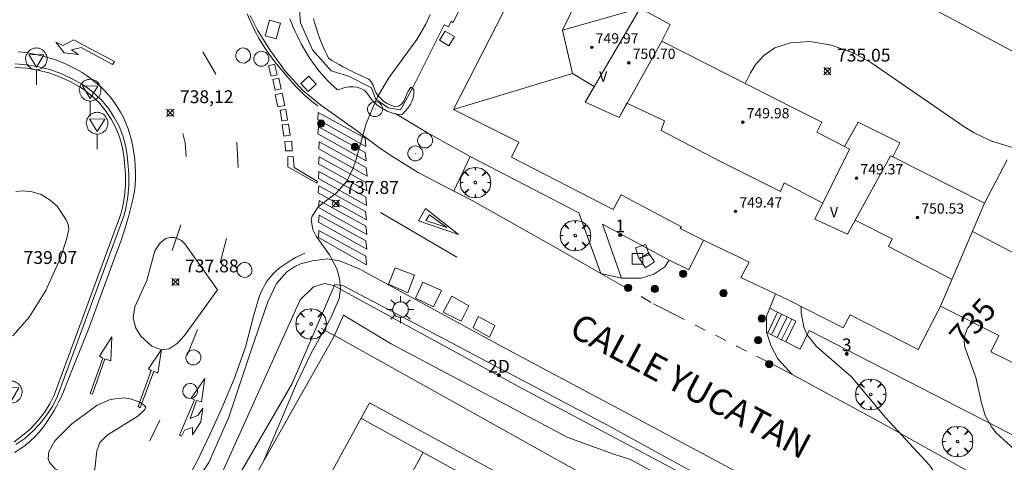
# Model space of a CAD drawing. Units: millimetres. Extents: x 426000 to 427003, y 4481499 to 4482001.
# Drawn here: x 426430 to 426506, y 4481921 to 4481956 of the extents above; entities that cross this region are included whole.
import ezdxf

# ---------------------------------------------------------------- set-up
doc = ezdxf.new("R2010")
doc.units = ezdxf.units.MM
doc.header["$MEASUREMENT"] = 0
doc.linetypes.add('VADO', pattern=[9.01, 2.71, -0.9, 0.9, -0.9, 0.9, -0.9, 0.9, -0.9])
doc.layers.get('0').update_dxf_attribs({"lineweight": 9})
for name, color, linetype, lineweight in [('1', 7, 'Continuous', 9), ('f012003p_num_plantas', 252, 'Continuous', 9), ('f022001p_portal', 7, 'Continuous', 9), ('f022001p_portal_texto', 7, 'Continuous', 9), ('f030042l_viaurbana_texto', 7, 'Continuous', 9), ('f031026l_pinturavial', 253, 'Continuous', 9), ('f050002l_curvanivel_cgn', 23, 'Continuous', 9), ('f050002l_curvanivel_mae', 213, 'Continuous', 9), ('f050008p_puntocotaterreno', 7, 'Continuous', 9), ('f050009p_puntocotaconstruccionelevada', 211, 'Continuous', 9), ('f061013p_arbol', 91, 'Continuous', 9), ('f070045l_muro_tap', 11, 'MURO2', 9), ('f070047l_seto', 91, 'Continuous', 9), ('f070048l_alambrada', 7, 'ALAMBRADA_3', 9), ('f070056l_edificacion_med', 221, 'Continuous', 9), ('f070056s_edificacion_edi', 240, 'Continuous', 9), ('f070058l_elementoconstruido_bordillo', 30, 'Continuous', 9), ('f070058l_elementoconstruido_par', 11, 'Continuous', 9), ('f070069l_pistadeportiva', 7, 'Continuous', 9), ('f070069s_pistadeportiva', 7, 'Continuous', 9), ('f071028l_acera_escalera', 11, 'Continuous', 9), ('f071028s_acera_escalera', 11, 'Continuous', 9), ('f071045l_vado', 30, 'VADO', 9), ('f081051p_bolardo', 7, 'Continuous', 9), ('f081055p_farola', 7, 'Continuous', 9), ('f081065p_registro_circular', 7, 'Continuous', 9), ('f081065p_registro_cuadrado', 7, 'Continuous', 9), ('f081065s_registro_cuadrado', 7, 'Continuous', 9), ('f081068p_senal', 7, 'Continuous', 9)]:
    doc.layers.add(name, color=color, linetype=linetype, lineweight=lineweight)
doc.layers.add('f081053s_contenedorresiduos', color=7, linetype='Continuous', lineweight=9, true_color=0x636466)
doc.styles.add('ROMANS', font='romans.shx')
doc.styles.get("Standard").update_dxf_attribs({"font": 'arial.ttf'})
doc.styles.add('Style-s7210005_h', font='txt')
doc.linetypes.add('ALAMBRADA_3', pattern='A,6.1e-05,[1,alambrada_3.shx,S=1,R=0,X=0,Y=0],-6.119413', length=6.119474)
doc.linetypes.add('MURO2', pattern='A,3.1e-05,[1,muro2.shx,S=1,R=0,X=0,Y=0],-3.058844', length=3.058875)

# ---------------------------------------------------------------- blocks, each defined once
blk = doc.blocks.new('punto_cota')
at = {"layer": 'f050008p_puntocotaterreno'}
for points in [[(0, 0), (-0.283, 0.283)], [(0, 0), (-0.283, -0.283)], [(0, 0), (0.283, 0.283)], [(0, 0), (0.283, -0.283)]]:
    blk.add_lwpolyline(points, dxfattribs=at)
blk.add_circle((0, 0), 0.25, dxfattribs=at)
blk = doc.blocks.new('punto_cota_construccion_elevada')
at = {"layer": 'f050009p_puntocotaconstruccionelevada'}
h = blk.add_hatch(color=256, dxfattribs=at)
h.dxf.hatch_style = 1
edge = h.paths.add_edge_path()
edge.add_arc((0, 0), 0.1, 0, 360)
blk.add_circle((0, 0), 0.1, dxfattribs=at)
blk = doc.blocks.new('arbol')
at = {"color": 0, "linetype": 'Continuous', "lineweight": 0, "flags": 128}
for points in [[(0.96, 0.012), (1.2, 0.036), (1.128, 0.468), (0.888, 0.804), (0.528, 0.528), (0.816, 0.876), (0.48, 1.104), (0.048, 1.176), (0.012, 0.96), (-0.048, 1.176), (-0.48, 1.104), (-0.816, 0.876), (-0.504, 0.528), (-0.864, 0.804), (-1.104, 0.468), (-1.188, 0.036), (-0.936, 0.012)], [(-0.936, 0.012), (-1.188, -0.048), (-1.104, -0.48), (-0.864, -0.804), (-0.504, -0.504), (-0.816, -0.876), (-0.48, -1.116)], [(-0.48, -1.116), (-0.048, -1.188), (0.012, -0.936), (0.048, -1.188), (0.48, -1.116), (0.816, -0.876), (0.528, -0.504), (0.888, -0.804), (1.128, -0.48), (1.2, -0.048), (0.96, 0.012)]]:
    blk.add_lwpolyline(points, dxfattribs=at)
at = {"color": 0, "linetype": 'Continuous', "lineweight": 0, "extrusion": (0, 0, -1)}
for start, end in [(180.0229, 7.59464), (7.22334, 180.0229)]:
    blk.add_arc((0, 0), 0.104, start, end, dxfattribs=at)
blk = doc.blocks.new('bolardo')
at = {"layer": 'f081051p_bolardo', "true_color": 0xcd6928}
h = blk.add_hatch(color=32, dxfattribs=at)
h.dxf.hatch_style = 1
edge = h.paths.add_edge_path()
edge.add_arc((0, 0), 0.282, 0, 360)
edge = h.paths.add_edge_path(flags=16)
edge.add_arc((0, 0), 0.149, 0, 360)
at = {"layer": 'f081051p_bolardo'}
h = blk.add_hatch(color=256, dxfattribs=at)
h.dxf.hatch_style = 1
edge = h.paths.add_edge_path()
edge.add_arc((0, 0), 0.149, 0, 360)
for radius in [0.282, 0.149]:
    blk.add_circle((0, 0), radius, dxfattribs=at)
blk = doc.blocks.new('farola')
at = {"layer": '1'}
for points in [[(0, 1.05, 0), (0, 0.6, 0)], [(-1.05, 0, 0), (-0.59, 0, 0)], [(-0.75, 0.75, 0), (-0.42, 0.42, 0)], [(0.01, 0.61, 0), (0.09, 0.6, 0), (0.16, 0.58, 0), (0.24, 0.57, 0), (0.3, 0.52, 0), (0.37, 0.49, 0), (0.43, 0.43, 0), (0.48, 0.39, 0), (0.52, 0.31, 0), (0.57, 0.25, 0), (0.6, 0.18, 0), (0.61, 0.1, 0), (0.61, 0.03, 0), (0.61, -0.03, 0), (0.61, -0.11, 0), (0.6, -0.18, 0), (0.57, -0.26, 0), (0.52, -0.32, 0), (0.48, -0.39, 0), (0.43, -0.44, 0), (0.37, -0.5, 0), (0.3, -0.53, 0), (0.24, -0.57, 0), (0.16, -0.59, 0), (0.09, -0.6, 0), (0, -0.62, 0), (-0.06, -0.6, 0), (-0.14, -0.59, 0), (-0.21, -0.57, 0), (-0.27, -0.53, 0), (-0.35, -0.5, 0), (-0.41, -0.44, 0), (-0.45, -0.39, 0), (-0.5, -0.32, 0), (-0.54, -0.26, 0), (-0.57, -0.18, 0), (-0.59, -0.11, 0), (-0.59, -0.03, 0), (-0.59, 0.03, 0), (-0.59, 0.1, 0), (-0.57, 0.18, 0), (-0.54, 0.25, 0), (-0.5, 0.31, 0), (-0.45, 0.39, 0), (-0.41, 0.43, 0), (-0.35, 0.49, 0), (-0.27, 0.52, 0), (-0.21, 0.57, 0), (-0.14, 0.58, 0), (-0.06, 0.6, 0), (0.01, 0.61, 0)], [(0.75, 0.75, 0), (0.43, 0.43, 0)], [(1.05, 0, 0), (0.61, 0, 0)], [(-0.75, -0.74, 0), (-0.42, -0.41, 0)], [(0, -1.05, 0), (0, -0.62, 0)], [(0.75, -0.75, 0), (0.43, -0.44, 0)]]:
    blk.add_polyline3d(points, dxfattribs=at)
blk = doc.blocks.new('B129')
at = {"layer": 'f081065p_registro_circular'}
for points in [[(0, 0.591, 0), (0.102, 0.575, 0), (0.22, 0.543, 0), (0.331, 0.48, 0), (0.496, 0.307, 0), (0.575, 0.094, 0), (0.567, -0.134, 0), (0.528, -0.236, 0), (0.472, -0.346, 0), (0.291, -0.496, 0), (0.189, -0.559, 0), (0.071, -0.583, 0), (-0.142, -0.567, 0), (-0.26, -0.52, 0), (-0.354, -0.465, 0), (-0.512, -0.283, 0), (-0.559, -0.181, 0), (-0.583, -0.063, 0), (-0.583, 0.047, 0), (-0.559, 0.165, 0), (-0.52, 0.268, 0), (-0.449, 0.362, 0), (-0.276, 0.52, 0), (-0.157, 0.567, 0), (0, 0.591, 0)], [(0, 0.008, 0), (0, 0, 0), (0, 0.008, 0)]]:
    blk.add_polyline3d(points, dxfattribs=at)
blk = doc.blocks.new('registro_cuadrado')
at = {"layer": 'f081065p_registro_cuadrado'}
blk.add_lwpolyline([(-0.42, 0.416), (-0.42, -0.424), (0.42, -0.424), (0.42, 0.416)], close=True, dxfattribs=at)
blk.add_polyline3d([(0, 0.003, 0), (0, -0.004, 0), (0, 0.003, 0)], dxfattribs=at)
blk = doc.blocks.new('señal')
at = {"layer": 'f081068p_senal'}
for points in [[(0, 2.869, 0), (0.102, 2.852, 0), (0.205, 2.852, 0), (0.307, 2.8, 0), (0.376, 2.766, 0), (0.478, 2.715, 0), (0.563, 2.647, 0), (0.632, 2.561, 0), (0.683, 2.493, 0), (0.734, 2.391, 0), (0.785, 2.305, 0), (0.82, 2.203, 0), (0.837, 2.1, 0), (0.837, 1.981, 0), (0.82, 1.878, 0), (0.785, 1.776, 0), (0.768, 1.69, 0), (0.717, 1.588, 0), (0.666, 1.486, 0), (0.581, 1.417, 0), (0.512, 1.366, 0), (0.427, 1.281, 0), (0.324, 1.229, 0), (0.256, 1.212, 0), (0.154, 1.178, 0), (0.051, 1.161, 0), (-0.051, 1.161, 0), (-0.154, 1.178, 0), (-0.256, 1.212, 0), (-0.342, 1.229, 0), (-0.444, 1.281, 0), (-0.512, 1.366, 0), (-0.598, 1.417, 0), (-0.666, 1.486, 0), (-0.717, 1.588, 0), (-0.768, 1.69, 0), (-0.803, 1.776, 0), (-0.82, 1.878, 0), (-0.854, 1.981, 0), (-0.854, 2.1, 0), (-0.82, 2.203, 0), (-0.803, 2.305, 0), (-0.751, 2.391, 0), (-0.7, 2.493, 0), (-0.649, 2.561, 0), (-0.563, 2.647, 0), (-0.495, 2.715, 0), (-0.393, 2.766, 0), (-0.307, 2.8, 0), (-0.205, 2.852, 0), (-0.102, 2.852, 0), (0, 2.869, 0)], [(0, 1.366, 0), (-0.598, 2.356, 0), (0.581, 2.339, 0), (0, 1.366, 0)], [(0, 1.161, 0), (0, 0, 0)]]:
    blk.add_polyline3d(points, dxfattribs=at)
blk = doc.blocks.new('portal_catastro')
at = {"layer": 'f022001p_portal'}
h = blk.add_hatch(color=256, dxfattribs=at)
h.dxf.hatch_style = 1
edge = h.paths.add_edge_path()
edge.add_arc((0, 0), 0.125, 0, 360)
blk.add_circle((0, 0), 0.125, dxfattribs=at)

msp = doc.modelspace()

# ---------------------------------------------------------------- linework, layer by layer
at = {"layer": 'f031026l_pinturavial'}
for p, q in [((426443.803, 4481953.071, 738.777), (426444.803, 4481951.353, 738.777)), ((426446.452, 4481946.043, 738.713), (426446.549, 4481944.072, 738.713)), ((426463.562, 4481937.101, 738.017), (426457.611, 4481940.569, 738.172)), ((426442.093, 4481939.626, 738.607), (426441.41, 4481937.608, 738.607)), ((426445.156, 4481936.651, 738.607), (426445.634, 4481938.544, 738.607)), ((426443.389, 4481931.458, 738.607), (426442.582, 4481929.48, 738.607)), ((426440.445, 4481924.411, 738.607), (426439.677, 4481922.804, 738.607))]:
    msp.add_line(p, q, dxfattribs=at)
for points in [[(426447.255, 4481956.037, 738.835), (426447.525, 4481955.396, 738.841), (426447.826, 4481954.767, 738.842), (426448.156, 4481954.15, 738.839), (426448.514, 4481953.549, 738.833), (426448.9, 4481952.966, 738.822), (426449.313, 4481952.401, 738.807), (426449.749, 4481951.857, 738.789), (426450.209, 4481951.336, 738.766), (426450.485, 4481950.99, 738.735), (426450.774, 4481950.654, 738.708), (426451.075, 4481950.327, 738.684), (426451.388, 4481950.011, 738.664), (426451.712, 4481949.707, 738.648), (426452.046, 4481949.414, 738.636), (426452.391, 4481949.133, 738.628), (426452.744, 4481948.866, 738.623)], [(426436.76, 4481952.099, 738.732), (426434.313, 4481953.422, 738.732), (426433.575, 4481953.225, 738.732), (426434.125, 4481952.873, 738.732), (426433.002, 4481953.001, 738.732), (426432.365, 4481953.818, 738.732), (426432.915, 4481953.576, 738.732), (426433.733, 4481954.02, 738.732), (426436.922, 4481952.32, 738.732), (426436.76, 4481952.099, 738.732)], [(426429.392, 4481953.068, 738.625), (426429.775, 4481953.043, 738.628), (426430.155, 4481952.999, 738.63), (426430.531, 4481952.935, 738.631), (426430.902, 4481952.851, 738.632), (426431.36, 4481952.744, 738.634), (426431.815, 4481952.616, 738.635), (426432.264, 4481952.47, 738.635), (426432.708, 4481952.305, 738.636), (426433.144, 4481952.122, 738.636), (426433.571, 4481951.92, 738.636), (426433.989, 4481951.702, 738.635), (426434.397, 4481951.467, 738.635), (426434.703, 4481951.264, 738.635), (426435.002, 4481951.05, 738.635), (426435.293, 4481950.825, 738.636), (426435.576, 4481950.588, 738.637), (426435.85, 4481950.342, 738.638), (426436.114, 4481950.086, 738.64), (426436.368, 4481949.82, 738.641), (426436.612, 4481949.546, 738.643), (426436.892, 4481949.172, 738.652), (426437.153, 4481948.782, 738.66), (426437.393, 4481948.376, 738.667), (426437.61, 4481947.958, 738.672), (426437.804, 4481947.528, 738.676), (426437.974, 4481947.089, 738.679), (426438.119, 4481946.643, 738.68), (426438.24, 4481946.191, 738.68), (426438.343, 4481945.701, 738.688), (426438.426, 4481945.207, 738.695), (426438.489, 4481944.708, 738.7), (426438.53, 4481944.207, 738.703), (426438.55, 4481943.704, 738.705), (426438.549, 4481943.201, 738.705), (426438.527, 4481942.7, 738.704), (426438.484, 4481942.202, 738.701), (426438.345, 4481941.577, 738.698), (426438.193, 4481940.955, 738.695), (426438.029, 4481940.337, 738.692), (426437.851, 4481939.721, 738.688), (426437.662, 4481939.109, 738.683), (426437.46, 4481938.502, 738.678), (426437.245, 4481937.899, 738.672), (426437.019, 4481937.301, 738.666)], [(426449.373, 4481952.107, 738.807), (426449.587, 4481951.294, 738.789), (426449.126, 4481951.173, 738.789), (426448.912, 4481951.986, 738.807), (426449.373, 4481952.107, 738.807)], [(426449.709, 4481951.028, 738.766), (426449.891, 4481950.198, 738.735), (426449.423, 4481950.096, 738.735), (426449.241, 4481950.925, 738.766), (426449.709, 4481951.028, 738.766)], [(426449.974, 4481949.849, 738.708), (426450.173, 4481948.908, 738.664), (426449.633, 4481948.794, 738.684), (426449.434, 4481949.735, 738.708), (426449.974, 4481949.849, 738.708)], [(426450.255, 4481948.587, 738.664), (426450.373, 4481947.758, 738.411), (426449.94, 4481947.696, 738.411), (426449.821, 4481948.526, 738.664), (426450.255, 4481948.587, 738.664)], [(426452.737, 4481947.822, 738.42), (426456.491, 4481945.711, 738.221), (426456.422, 4481946.365, 738.226), (426452.781, 4481948.366, 738.416), (426452.737, 4481947.822, 738.42)], [(426450.471, 4481947.455, 738.411), (426450.59, 4481946.593, 738.411), (426450.091, 4481946.525, 738.411), (426449.973, 4481947.386, 738.411), (426450.471, 4481947.455, 738.411)], [(426452.745, 4481946.704, 738.42), (426456.5, 4481944.593, 738.221), (426456.431, 4481945.247, 738.226), (426452.789, 4481947.247, 738.416), (426452.745, 4481946.704, 738.42)], [(426442.505, 4481944.93, 738.692), (426442.415, 4481945.997, 738.692), (426442.245, 4481946.735, 738.692)], [(426450.759, 4481945.365, 738.411), (426450.721, 4481946.131, 738.411), (426450.178, 4481946.111, 738.411), (426450.232, 4481945.361, 738.411), (426450.759, 4481945.365, 738.411)], [(426452.819, 4481945.523, 738.42), (426456.573, 4481943.411, 738.221), (426456.504, 4481944.066, 738.226), (426452.862, 4481946.066, 738.416), (426452.819, 4481945.523, 738.42)], [(426452.726, 4481942.998, 738.411), (426450.897, 4481944.086, 738.411), (426450.826, 4481944.932, 738.411), (426450.411, 4481944.897, 738.411), (426450.402, 4481944.116, 738.411), (426452.679, 4481942.856, 738.411), (426452.726, 4481942.998, 738.411)], [(426452.795, 4481944.372, 738.42), (426456.55, 4481942.261, 738.221), (426456.481, 4481942.915, 738.226), (426452.839, 4481944.916, 738.416), (426452.795, 4481944.372, 738.42)], [(426452.788, 4481943.222, 738.42), (426456.543, 4481941.111, 738.221), (426456.474, 4481941.765, 738.226), (426452.832, 4481943.766, 738.416), (426452.788, 4481943.222, 738.42)], [(426452.781, 4481942.104, 738.42), (426456.535, 4481939.993, 738.221), (426456.466, 4481940.647, 738.226), (426452.825, 4481942.647, 738.416), (426452.781, 4481942.104, 738.42)], [(426452.806, 4481940.97, 738.42), (426456.56, 4481938.859, 738.221), (426456.491, 4481939.513, 738.226), (426452.85, 4481941.514, 738.416), (426452.806, 4481940.97, 738.42)], [(426460.578, 4481939.914, 738.166), (426461.123, 4481940.898, 738.166), (426463.699, 4481938.859, 738.01), (426460.578, 4481939.914, 738.166)], [(426452.799, 4481939.82, 738.424), (426456.553, 4481937.709, 738.226), (426456.484, 4481938.363, 738.23), (426452.843, 4481940.363, 738.42), (426452.799, 4481939.82, 738.424)], [(426461.156, 4481939.944, 738.146), (426461.428, 4481940.398, 738.146), (426462.791, 4481939.404, 738.025), (426461.156, 4481939.944, 738.146)], [(426452.792, 4481938.622, 738.42), (426456.546, 4481936.511, 738.221), (426456.477, 4481937.165, 738.226), (426452.836, 4481939.165, 738.416), (426452.792, 4481938.622, 738.42)], [(426437.019, 4481937.301, 738.666), (426434.898, 4481931.497, 738.619), (426433.711, 4481928.529, 738.564), (426432.919, 4481926.56, 738.574)], [(426451.738, 4481937.402, 738.518), (426451.4, 4481937.255, 738.515), (426451.069, 4481937.091, 738.513), (426450.744, 4481936.913, 738.514), (426450.427, 4481936.719, 738.518), (426450.12, 4481936.511, 738.523), (426449.823, 4481936.29, 738.531), (426449.537, 4481936.056, 738.541), (426449.263, 4481935.81, 738.552), (426449.085, 4481935.605, 738.557), (426448.916, 4481935.391, 738.561), (426448.759, 4481935.167, 738.564), (426448.614, 4481934.936, 738.566), (426448.481, 4481934.696, 738.567), (426448.361, 4481934.451, 738.567), (426448.254, 4481934.2, 738.567), (426448.161, 4481933.945, 738.566)], [(426448.161, 4481933.945, 738.566), (426447.737, 4481932.507, 738.587), (426447.124, 4481930.095, 738.659), (426446.229, 4481927.641, 738.677), (426445.278, 4481925.334, 738.682), (426444.366, 4481923.337, 738.706), (426443.32, 4481921.164, 738.732), (426442.75, 4481920.124, 738.798), (426441.448, 4481918.164, 738.727), (426440.104, 4481916.284, 738.656), (426438.264, 4481914.267, 738.656), (426436.954, 4481912.903, 738.631), (426435.13, 4481910.902, 738.527), (426433.501, 4481908.964, 738.487), (426431.545, 4481906.657, 738.456), (426430.28, 4481905.04, 738.399), (426428.968, 4481903.19, 738.36)], [(426435.211, 4481926.441, 738.445), (426436.169, 4481929.178, 738.445), (426436.644, 4481929.033, 738.445), (426436.719, 4481930.903, 738.445), (426435.752, 4481929.382, 738.445), (426436.02, 4481929.236, 738.445), (426435.032, 4481926.499, 738.445), (426435.211, 4481926.441, 738.445)], [(426438.927, 4481925.373, 738.522), (426439.973, 4481928.228, 738.522), (426440.3, 4481928.08, 738.522), (426440.583, 4481929.921, 738.522), (426439.556, 4481928.401, 738.522), (426439.765, 4481928.283, 738.522), (426438.76, 4481925.467, 738.522), (426438.927, 4481925.373, 738.522)], [(426441.967, 4481923.246, 738.522), (426443.137, 4481925.994, 738.522), (426442.876, 4481926.115, 738.522), (426443.946, 4481927.656, 738.522), (426443.7, 4481925.834, 738.522), (426443.302, 4481925.94, 738.522), (426442.806, 4481924.54, 738.522), (426443.407, 4481924.763, 738.522), (426443.785, 4481925.355, 738.522), (426443.643, 4481924.286, 738.522), (426442.994, 4481923.282, 738.522), (426442.99, 4481923.829, 738.522), (426442.361, 4481923.633, 738.522), (426442.146, 4481923.179, 738.522), (426441.967, 4481923.246, 738.522)], [(426432.919, 4481926.56, 738.574), (426432.759, 4481926.205, 738.57), (426432.589, 4481925.855, 738.565), (426432.409, 4481925.509, 738.56), (426432.22, 4481925.168, 738.555), (426432.02, 4481924.833, 738.549), (426431.811, 4481924.504, 738.542), (426431.593, 4481924.181, 738.536), (426431.366, 4481923.865, 738.528), (426431.056, 4481923.479, 738.522), (426430.718, 4481923.113, 738.516), (426430.354, 4481922.769, 738.512), (426429.966, 4481922.449, 738.509), (426429.558, 4481922.158, 738.507), (426429.131, 4481921.895, 738.507)]]:
    msp.add_polyline3d(points, dxfattribs=at)
at = {"layer": 'f050002l_curvanivel_cgn'}
for points in [[(426448.548, 4481921.27, 738), (426451.092, 4481927.252, 738), (426452.208, 4481929.582, 738), (426453.787, 4481932.419, 738), (426454.403, 4481933.876, 738), (426454.508, 4481934.662, 738), (426454.44, 4481935.439, 738), (426454.226, 4481936.193, 738), (426453.661, 4481937.273, 738), (426452.626, 4481938.731, 738), (426452.352, 4481939.246, 738), (426452.239, 4481940.006, 738), (426452.298, 4481940.279, 738), (426452.796, 4481941.043, 738), (426454.173, 4481942.067, 738), (426455.004, 4481943.005, 738), (426455.455, 4481943.915, 738), (426455.665, 4481944.543, 738), (426456.504, 4481947.494, 738), (426457.397, 4481949.582, 738), (426458.274, 4481951.067, 738), (426460.456, 4481954.049, 738), (426461.154, 4481955.234, 738), (426461.498, 4481955.995, 738)], [(426486.017, 4481950.61, 736), (426486.411, 4481951.449, 736), (426486.841, 4481952.119, 736), (426487.455, 4481952.792, 736), (426488.32, 4481953.38, 736), (426489.527, 4481953.791, 736), (426491.038, 4481953.881, 736), (426492.732, 4481953.593, 736), (426494.464, 4481952.967, 736), (426495.788, 4481952.256, 736), (426503.102, 4481947.221, 736), (426503.825, 4481946.783, 736), (426505.122, 4481946.155, 736), (426508.58, 4481945.089, 736)], [(426433.354, 4481939.28, 739), (426433.305, 4481939.648, 739), (426433.153, 4481940.009, 739), (426432.447, 4481941.055, 739), (426431.924, 4481941.543, 739), (426431.208, 4481941.968, 739), (426430.506, 4481942.188, 739), (426429.787, 4481942.261, 739), (426429.245, 4481942.218, 739)], [(426429.001, 4481930.974, 739), (426430.266, 4481932.423, 739), (426431.563, 4481934.494, 739), (426432.709, 4481937.039, 739), (426433.176, 4481938.476, 739), (426433.354, 4481939.28, 739)], [(426444.94, 4481934.565, 738), (426442.401, 4481938.145, 738), (426442.132, 4481938.397, 738), (426441.607, 4481938.635, 738), (426441.261, 4481938.638, 738), (426440.922, 4481938.538, 738), (426440.464, 4481938.213, 738), (426440.047, 4481937.594, 738), (426439.427, 4481935.29, 738), (426438.507, 4481933.228, 738), (426438.369, 4481932.379, 738), (426438.564, 4481931.634, 738), (426438.978, 4481930.957, 738), (426439.833, 4481930.163, 738), (426440.566, 4481929.88, 738), (426441.162, 4481929.972, 738), (426441.785, 4481930.377, 738), (426442.36, 4481930.998, 738), (426444.94, 4481934.565, 738)], [(426491.861, 4481911.035, 736), (426492.472, 4481911.895, 736), (426493.332, 4481912.635, 736), (426494.544, 4481913.256, 736), (426496.118, 4481913.718, 736), (426498.725, 4481914.305, 736), (426500.029, 4481914.926, 736), (426501.012, 4481915.758, 736), (426501.55, 4481916.462, 736), (426501.849, 4481917.237, 736), (426501.851, 4481917.986, 736), (426501.727, 4481918.514, 736), (426501.232, 4481919.631, 736), (426500.356, 4481920.914, 736), (426496.919, 4481924.628, 736), (426494.283, 4481927.786, 736), (426491.57, 4481930.145, 736), (426490.843, 4481931.058, 736), (426490.581, 4481931.644, 736), (426490.357, 4481932.774, 736), (426490.358, 4481933.262, 736)], [(426439.362, 4481925.392, 738), (426439.265, 4481925.207, 738), (426438.73, 4481924.731, 738), (426436.359, 4481923.234, 738), (426435.789, 4481922.673, 738), (426435.532, 4481922.025, 738), (426435.395, 4481920.592, 738), (426435.109, 4481920.184, 738), (426434.827, 4481920.032, 738), (426434.23, 4481919.938, 738), (426433.314, 4481920.1, 738), (426432.303, 4481920.618, 738), (426431.86, 4481921.12, 738), (426431.766, 4481921.41, 738), (426431.807, 4481921.97, 738), (426432.275, 4481922.811, 738), (426433.602, 4481924.114, 738), (426435.568, 4481925.59, 738), (426436.582, 4481926.014, 738), (426437.648, 4481926.14, 738), (426438.136, 4481926.081, 738), (426438.837, 4481925.844, 738), (426439.236, 4481925.586, 738), (426439.362, 4481925.392, 738)]]:
    msp.add_polyline3d(points, dxfattribs=at)
at = {"layer": 'f050002l_curvanivel_mae'}
msp.add_polyline3d([(426506.961, 4481922.121, 735), (426505.549, 4481923.419, 735), (426505.175, 4481923.882, 735), (426504.683, 4481924.783, 735), (426504.39, 4481925.767, 735), (426503.969, 4481927.738, 735), (426503.118, 4481930.087, 735), (426503.054, 4481930.562, 735), (426503.096, 4481931.03, 735), (426503.308, 4481931.57, 735), (426503.719, 4481932.037, 735)], dxfattribs=at)
at = {"layer": 'f070045l_muro_tap'}
for points in [[(426460.102, 4481950.241, 740.967), (426459.177, 4481948.56, 740.971), (426458.216, 4481948.724, 740.973), (426457.233, 4481949.433, 740.974), (426456.912, 4481950.269, 740.976), (426455.145, 4481951.189, 740.985), (426453.773, 4481951.604, 741), (426452.324, 4481953.241, 738.893), (426451.404, 4481955.344, 738.893), (426451.198, 4481957.984, 741), (426451.946, 4481962.434, 738.893), (426452.52, 4481965.219, 738.893), (426453.376, 4481967.906, 738.893), (426454.483, 4481970.788, 741), (426458.82, 4481980.829, 741.09)], [(426443.686, 4481916.754, 738.379), (426451.372, 4481933.769, 738.256), (426452.412, 4481934.789, 738.07), (426453.302, 4481935.039, 738.07), (426454.042, 4481934.859, 738.07), (426454.812, 4481934.429, 738.256), (426455.392, 4481934.109, 738.256), (426468.646, 4481926.884, 738.003), (426483.776, 4481918.834, 737.604), (426485.996, 4481917.664, 737.604), (426491.706, 4481914.654, 736.832), (426491.526, 4481914.034, 736.832), (426490.636, 4481910.944, 736.832)]]:
    msp.add_polyline3d(points, dxfattribs=at)
at = {"layer": 'f070047l_seto'}
for points in [[(426454.275, 4481950.125, 738.369), (426454.018, 4481950.344, 738.369), (426453.767, 4481950.576, 738.369), (426453.523, 4481950.818, 738.37), (426453.285, 4481951.07, 738.371), (426453.054, 4481951.333, 738.374), (426452.83, 4481951.604, 738.377), (426452.613, 4481951.884, 738.382), (426452.402, 4481952.171, 738.389), (426452.199, 4481952.466, 738.397), (426452.002, 4481952.767, 738.408), (426451.813, 4481953.073, 738.42), (426451.631, 4481953.385, 738.436), (426451.456, 4481953.702, 738.454), (426451.289, 4481954.022, 738.475), (426451.129, 4481954.346, 738.499), (426450.977, 4481954.672, 738.527), (426450.832, 4481955, 738.558), (426450.695, 4481955.329, 738.594), (426450.565, 4481955.659, 738.633)], [(426452.412, 4481955.665, 738.509), (426452.497, 4481955.362, 738.486), (426452.591, 4481955.047, 738.464), (426452.695, 4481954.721, 738.443), (426452.809, 4481954.386, 738.424), (426452.933, 4481954.045, 738.407), (426453.068, 4481953.698, 738.393), (426453.184, 4481953.419, 738.383), (426453.307, 4481953.138, 738.376), (426453.437, 4481952.858, 738.371), (426453.575, 4481952.578, 738.369), (426453.83, 4481952.416, 738.369), (426454.118, 4481952.252, 738.369), (426454.402, 4481952.095, 738.369), (426454.678, 4481951.945, 738.369), (426454.971, 4481951.789, 738.369), (426455.273, 4481951.632, 738.369), (426455.575, 4481951.478, 738.369), (426455.868, 4481951.333, 738.369), (426456.143, 4481951.201, 738.369), (426456.426, 4481951.074, 738.369), (426456.71, 4481950.961, 738.369), (426456.908, 4481950.746, 738.267), (426457.055, 4481950.483, 738.218), (426457.154, 4481950.185, 738.253), (426457.255, 4481949.903, 738.333), (426457.433, 4481949.652, 738.36), (426457.642, 4481949.434, 738.368), (426457.88, 4481949.224, 738.369), (426458.147, 4481949.07, 738.369), (426458.423, 4481948.939, 738.369), (426458.718, 4481948.824, 738.369), (426459.012, 4481948.84, 738.289), (426459.251, 4481949.003, 738.18), (426459.437, 4481949.246, 738.099), (426459.571, 4481949.519, 738.055), (426459.675, 4481949.817, 738.04), (426459.818, 4481950.086, 738.04), (426459.992, 4481950.338, 738.04), (426460.102, 4481950.241, 738.04), (426460.22, 4481950.136, 738.04), (426460.206, 4481949.83, 738.04), (426460.174, 4481949.506, 738.04), (426460.072, 4481949.222, 738.04), (426459.922, 4481948.947, 738.04), (426459.742, 4481948.686, 738.04), (426459.544, 4481948.451, 738.04), (426459.327, 4481948.239, 738.04), (426459.032, 4481948.204, 738.103), (426458.824, 4481948.241, 738.153), (426458.733, 4481948.258, 738.175), (426458.436, 4481948.35, 738.239), (426458.154, 4481948.465, 738.289), (426457.878, 4481948.604, 738.328), (426457.616, 4481948.758, 738.354), (426457.347, 4481948.941, 738.367), (426457.134, 4481949.144, 738.294), (426456.931, 4481949.376, 738.231), (426456.739, 4481949.627, 738.22), (426456.57, 4481949.884, 738.274), (426456.356, 4481950.092, 738.335), (426456.08, 4481950.233, 738.356), (426455.782, 4481950.317, 738.365), (426455.464, 4481950.356, 738.368), (426455.149, 4481950.355, 738.369), (426454.845, 4481950.293, 738.369), (426454.549, 4481950.21, 738.369), (426454.275, 4481950.125, 738.369)], [(426475.004, 4481898.143, 737.836), (426454.887, 4481909.216, 738.304), (426454.21, 4481909.623, 738.309), (426444.041, 4481915.722, 738.379), (426450.759, 4481927.263, 738.256), (426454.081, 4481934.963, 738.256), (426454.689, 4481934.881, 738.256), (426475.28, 4481924.028, 737.803), (426482.377, 4481920.138, 737.604), (426484.774, 4481918.552, 737.604), (426484.649, 4481917.858, 737.604), (426483.827, 4481917.678, 737.604), (426477.078, 4481921.354, 737.803), (426475.774, 4481921.778, 737.803), (426472.209, 4481923.051, 737.803), (426458.452, 4481930.358, 738.256), (426454.75, 4481932.584, 738.256), (426454.04, 4481930.991, 738.256), (426445.814, 4481916.43, 738.379), (426475.787, 4481899.495, 737.836), (426475.565, 4481899.111, 737.836), (426475.364, 4481898.764, 737.836), (426475.004, 4481898.143, 737.836)]]:
    msp.add_polyline3d(points, dxfattribs=at)
at = {"layer": 'f070048l_alambrada'}
for points in [[(426498.981, 4481957.331, 736.99), (426515.876, 4481990.512, 737.431), (426531.988, 4481982.29, 737.258), (426514.786, 4481948.874, 736.753), (426498.981, 4481957.331, 736.99)], [(426452.996, 4481931.584, 738.256), (426453.676, 4481931.194, 738.256), (426454.04, 4481930.991, 738.248), (426484.109, 4481914.223, 737.691), (426484.256, 4481914.144, 737.703), (426485.176, 4481913.634, 737.703)]]:
    msp.add_polyline3d(points, dxfattribs=at)
at = {"layer": 'f070056l_edificacion_med'}
for p, q in [((426471.785, 4481954.769, 40886.785), (426474.893, 4481961.16, 40886.785)), ((426473.544, 4481949.169, 752.886), (426477.845, 4481956.474, 752.886)), ((426476.194, 4481947.973, 752.886), (426479.508, 4481953.909, 752.886)), ((426476.194, 4481947.973, 752.886), (426473.544, 4481949.169, 752.886)), ((426501.223, 4481933.293, 157617.906), (426504.638, 4481941.302, 157617.906)), ((426493.96, 4481938.887, 751.753), (426491.432, 4481940.045, 751.753))]:
    msp.add_line(p, q, dxfattribs=at)
for points in [[(426472.555, 4481951.4, 1689653.625), (426471.785, 4481954.769, 1689653.625), (426477.845, 4481956.474, 1689653.625)], [(426484.081, 4481944.543, 752.211), (426479.458, 4481946.958, 752.282), (426479.726, 4481947.713, 752.795), (426476.809, 4481949.075, 752.795), (426476.194, 4481947.973, 752.099), (426473.544, 4481949.169, 752.099), (426474.259, 4481950.382, 752.636), (426472.555, 4481951.4, 752.636), (426463.315, 4481948.578, 749.23)], [(426491.432, 4481940.045, 751.753), (426494.136, 4481945.515, 751.753), (426493.742, 4481945.713, 751.753)], [(426493.96, 4481938.887, 751.753), (426497.31, 4481944.996, 751.753), (426497.491, 4481944.898, 751.753)], [(426502.107, 4481935.367, 751.439), (426497.169, 4481937.927, 751.439), (426497.438, 4481938.513, 751.666), (426494.56, 4481939.982, 751.753), (426493.96, 4481938.887, 751.202), (426491.432, 4481940.045, 751.202), (426492.048, 4481941.292, 751.753), (426489.051, 4481942.871, 751.643), (426488.755, 4481942.211, 751.385), (426484.081, 4481944.543, 751.385)], [(426516.295, 4481933.35, 750.745), (426514.189, 4481934.414, 750.514), (426513.65, 4481933.413, 750.123), (426511.116, 4481934.639, 750.123), (426511.611, 4481935.723, 750.573), (426508.767, 4481937.182, 750.658), (426508.424, 4481936.629, 750.345), (426503.692, 4481939.084, 750.263)]]:
    msp.add_polyline3d(points, dxfattribs=at)
at = {"layer": 'f070056s_edificacion_edi'}
for points in [[(426513.119, 4481925.819, 735.078), (426505.129, 4481929.734, 735.078), (426505.756, 4481931.012, 735.078), (426501.223, 4481933.293, 735.396), (426499.478, 4481929.921, 735.892), (426494.175, 4481932.599, 736.069), (426493.63, 4481931.591, 736.069), (426489.356, 4481933.774, 736.104), (426488.36, 4481934.246, 736.609), (426485.668, 4481935.518, 736.609), (426486.316, 4481936.714, 736.687), (426485.534, 4481937.093, 736.755), (426482.775, 4481938.431, 736.992), (426480.948, 4481939.318, 737.15), (426481.047, 4481939.446, 737.15), (426476.363, 4481941.958, 737.15), (426475.733, 4481940.819, 737.15), (426467.832, 4481944.879, 737.669), (426468.401, 4481946.039, 737.669), (426463.315, 4481948.578, 738.117), (426470.598, 4481962.86, 738.286)], [(426477.845, 4481956.474, 737.433), (426480.182, 4481955.214, 737.433), (426479.508, 4481953.909, 737.433), (426489.901, 4481948.642, 737.116), (426491.97, 4481947.593, 737.053), (426491.588, 4481946.814, 737.053), (426493.742, 4481945.713, 737.053), (426494.8, 4481947.592, 737.053), (426498.053, 4481945.997, 737.053), (426497.491, 4481944.898, 737.053), (426504.638, 4481941.302, 735.078), (426506.392, 4481944.67, 735.078)]]:
    msp.add_polyline3d(points, dxfattribs=at)
at = {"layer": 'f070058l_elementoconstruido_bordillo'}
for points in [[(426447.491, 4481955.897, 738.4), (426448.05, 4481954.764, 738.46), (426448.997, 4481953.231, 738.45), (426450.238, 4481951.536, 738.38), (426451.588, 4481950.061, 738.34), (426452.991, 4481948.917, 738.2), (426455.664, 4481947.03, 738.02), (426457.472, 4481945.651, 738.02), (426458.43, 4481944.998, 738.02), (426460.549, 4481943.676, 738), (426463.34, 4481942.235, 737.75), (426464.747, 4481941.508, 737.78), (426471.285, 4481937.836, 737.41), (426474.785, 4481935.825, 737.18)], [(426429.19, 4481952.14, 738.42), (426430.102, 4481952.071, 738.53), (426431.004, 4481951.922, 738.53), (426431.889, 4481951.695, 738.62), (426432.751, 4481951.391, 738.54), (426433.584, 4481951.013, 738.64), (426434.38, 4481950.564, 738.51), (426434.808, 4481950.283, 738.51), (426435.418, 4481949.79, 738.54), (426435.975, 4481949.237, 738.23), (426436.472, 4481948.63, 738.52), (426436.905, 4481947.976, 738.62), (426437.27, 4481947.281, 738.55), (426437.562, 4481946.553, 738.55), (426437.778, 4481945.798, 738.65), (426437.917, 4481945.026, 738.57), (426437.967, 4481944.473, 738.57), (426438.047, 4481943.582, 738.48), (426438.047, 4481942.688, 738.48), (426437.967, 4481941.798, 738.46), (426437.808, 4481940.918, 738.42), (426437.665, 4481940.365, 738.42), (426432.491, 4481926.272, 738.27), (426432.107, 4481925.526, 738.46), (426431.655, 4481924.819, 738.46), (426431.138, 4481924.158, 738.02), (426430.561, 4481923.548, 738.43), (426429.93, 4481922.995, 738.18), (426429.25, 4481922.505, 738.39)], [(426458.824, 4481948.241, 737.87), (426461.294, 4481946.767, 737.48), (426464.601, 4481944.93, 737.51)], [(426474.785, 4481935.825, 737.18), (426476.38, 4481935.474, 737.18), (426477.919, 4481935.459, 736.94), (426478.889, 4481935.773, 736.94), (426479.748, 4481936.35, 736.4), (426480.095, 4481936.868, 736.4), (426481.627, 4481936.11, 736.43), (426482.775, 4481938.431, 735.74)], [(426429.038, 4481901.738, 738.12), (426429.771, 4481903.137, 738.02), (426433.012, 4481907.436, 738.03), (426437.499, 4481912.836, 738.31), (426439.665, 4481915.082, 738.3), (426441.328, 4481916.846, 738.33), (426442.508, 4481918.384, 738.48), (426444.259, 4481921.117, 738.5), (426445.821, 4481924.644, 738.4), (426447.553, 4481929.853, 738.38), (426448.851, 4481933.629, 738.27), (426449.525, 4481935.043, 738.24), (426450.32, 4481935.949, 738.18), (426450.962, 4481936.384, 738.18), (426451.39, 4481936.583, 738.18), (426452.327, 4481936.825, 738.15), (426453.461, 4481936.971, 738.01), (426454.44, 4481936.802, 738.02), (426455.911, 4481936.207, 737.99), (426467.068, 4481930.133, 737.62), (426478.125, 4481924.253, 737.08), (426490.832, 4481917.467, 736.79), (426492.993, 4481916.349, 736.5)], [(426489.656, 4481927.953, 736.62), (426488.549, 4481929.196, 736.64), (426488.023, 4481930.18, 736.26), (426487.672, 4481931.255, 736.56), (426487.673, 4481932.493, 736.45), (426487.915, 4481933.129, 735.8), (426487.998, 4481933.347, 735.8), (426488.36, 4481934.246, 735.8)], [(426489.656, 4481927.953, 736.62), (426496.279, 4481924.391, 735.83), (426507.082, 4481918.365, 735.67)]]:
    msp.add_polyline3d(points, dxfattribs=at)
at = {"layer": 'f070058l_elementoconstruido_par'}
for points in [[(426460.102, 4481950.241, 737.944), (426462.578, 4481955.184, 738.202), (426462.912, 4481955.036, 737.823), (426463.135, 4481955.472, 737.823), (426463.289, 4481955.372, 737.823), (426466.052, 4481961.027, 737.922), (426463.82, 4481962.17, 737.922), (426476.025, 4481986.353, 737.33)], [(426432.235, 4481926.366, 738.548), (426437.404, 4481940.446, 738.694), (426437.541, 4481940.976, 738.694), (426437.696, 4481941.834, 738.694), (426437.774, 4481942.701, 738.694), (426437.774, 4481943.57, 738.694), (426437.695, 4481944.448, 738.694), (426437.646, 4481944.99, 738.694), (426437.512, 4481945.737, 738.694), (426437.303, 4481946.464, 738.694), (426437.022, 4481947.167, 738.694), (426436.67, 4481947.837, 738.694), (426436.252, 4481948.468, 738.694), (426435.772, 4481949.053, 738.694), (426435.235, 4481949.586, 738.694), (426434.646, 4481950.062, 738.694), (426434.238, 4481950.331, 738.694), (426433.46, 4481950.77, 738.694), (426432.65, 4481951.138, 738.694), (426431.81, 4481951.434, 738.694), (426430.948, 4481951.655, 738.694), (426430.069, 4481951.8, 738.694), (426429.181, 4481951.867, 738.694)], [(426463.34, 4481942.235, 737.33), (426464.601, 4481944.93, 737.351), (426473.069, 4481940.549, 737.198), (426474.785, 4481935.825, 737.187)], [(426476.38, 4481935.474, 737.01), (426474.901, 4481939.67, 736.996), (426480.095, 4481936.868, 736.995)], [(426487.672, 4481931.255, 735.902), (426487.772, 4481931.205, 735.91), (426488.059, 4481931.061, 735.933), (426488.49, 4481930.844, 735.967), (426488.845, 4481930.666, 735.996), (426489.176, 4481930.5, 736.022), (426490.291, 4481929.94, 736.111), (426490.997, 4481931.383, 736.111), (426507.319, 4481923.005, 735.17), (426524.357, 4481913.74, 734.415), (426530.056, 4481910.567, 734.094), (426528.248, 4481906.772, 735.052)], [(426429.101, 4481922.733, 738.543), (426429.76, 4481923.209, 738.511), (426430.372, 4481923.745, 738.492), (426430.931, 4481924.336, 738.486), (426431.432, 4481924.977, 738.494), (426431.877, 4481925.673, 738.515), (426432.235, 4481926.366, 738.548)]]:
    msp.add_polyline3d(points, dxfattribs=at)
at = {"layer": 'f070069l_pistadeportiva'}
for p, q in [((426476.951, 4481913.135, 738.165), (426456.1, 4481924.568, 738.165)), ((426457.046, 4481914.789, 738.165), (426460.947, 4481921.91, 738.165))]:
    msp.add_line(p, q, dxfattribs=at)
msp.add_polyline3d([(426477.621, 4481914.379, 738.165), (426472.447, 4481904.778, 738.165), (426451.498, 4481916.148, 738.165), (426456.759, 4481925.773, 738.165), (426477.621, 4481914.379, 738.165)], dxfattribs=at)
at = {"layer": 'f070069s_pistadeportiva'}
for points in [[(426498.981, 4481957.331, 736.99), (426515.876, 4481990.512, 737.431), (426531.988, 4481982.29, 737.258), (426514.786, 4481948.874, 736.753)], [(426454.04, 4481930.991, 729.136), (426445.814, 4481916.43, 729.136), (426475.787, 4481899.495, 729.136), (426484.109, 4481914.223, 729.136)]]:
    msp.add_polyline3d(points, close=True, dxfattribs=at)
at = {"layer": 'f071028l_acera_escalera'}
for p, q in [((426487.772, 4481931.205, 736.547), (426488.515, 4481932.83, 736.51)), ((426488.059, 4481931.061, 736.439), (426488.846, 4481932.666, 736.51)), ((426488.49, 4481930.844, 736.278), (426489.271, 4481932.455, 736.51)), ((426488.845, 4481930.666, 736.146), (426489.634, 4481932.274, 736.51))]:
    msp.add_line(p, q, dxfattribs=at)
at = {"layer": 'f071028s_acera_escalera'}
msp.add_polyline3d([(426487.915, 4481933.129, 736.51), (426488.515, 4481932.83, 736.51), (426488.846, 4481932.666, 736.51), (426489.271, 4481932.455, 736.51), (426489.634, 4481932.274, 736.51), (426489.947, 4481932.119, 736.51), (426489.176, 4481930.5, 736.022), (426488.845, 4481930.666, 736.146), (426488.49, 4481930.844, 736.278), (426488.059, 4481931.061, 736.439), (426487.772, 4481931.205, 736.547), (426487.672, 4481931.255, 736.584), (426487.673, 4481932.493, 736.584)], close=True, dxfattribs=at)
at = {"layer": 'f071045l_vado'}
msp.add_polyline3d([(426474.785, 4481935.825, 737.862), (426478.873, 4481933.476, 737.6), (426488.722, 4481928.455, 736.973), (426489.656, 4481927.953, 736.975)], dxfattribs=at)
at = {"layer": 'f081053s_contenedorresiduos'}
for points in [[(426458.752, 4481936.273, 739.647), (426460.272, 4481935.685, 739.625), (426459.757, 4481934.325, 739.602), (426458.248, 4481934.997, 739.611)], [(426460.924, 4481935.154, 739.652), (426462.384, 4481934.506, 739.671), (426461.746, 4481933.229, 739.568), (426460.335, 4481933.903, 739.561)], [(426464.503, 4481933.319, 739.429), (426463.165, 4481934.066, 739.436), (426462.49, 4481932.826, 739.436), (426463.889, 4481932.128, 739.398)], [(426466.116, 4481930.878, 739.366), (426464.827, 4481931.589, 739.335), (426465.224, 4481932.472, 739.335), (426466.525, 4481931.785, 739.342)]]:
    msp.add_polyline3d(points, close=True, dxfattribs=at)
at = {"layer": 'f081065s_registro_cuadrado'}
msp.add_polyline3d([(426448.65, 4481954.327, 738.225), (426448.986, 4481955.54, 738.587), (426449.834, 4481955.305, 738.677), (426449.497, 4481954.092, 738.369)], close=True, dxfattribs=at)

# ---------------------------------------------------------------- block references
at = {"layer": 'f022001p_portal'}
for p in [(426476.286, 4481938.821), (426493.911, 4481929.572), (426466.844, 4481927.906)]:
    msp.add_blockref('portal_catastro', p, dxfattribs=at)
at = {"layer": 'f050008p_puntocotaterreno'}
for p in [(426492.404, 4481951.568, 735.052), (426441.262, 4481948.335, 738.119), (426441.262, 4481948.335, 738.119), (426454.138, 4481941.272, 737.871), (426441.667, 4481935.165, 737.881)]:
    msp.add_blockref('punto_cota', p, dxfattribs=at)
at = {"layer": 'f050009p_puntocotaconstruccionelevada'}
for p in [(426474.072, 4481953.428, 749.97), (426476.955, 4481952.224, 750.7), (426485.821, 4481947.6, 749.98), (426494.679, 4481943.24, 749.37), (426485.259, 4481940.661, 749.47), (426499.415, 4481940.182, 750.53)]:
    msp.add_blockref('punto_cota_construccion_elevada', p, dxfattribs=at)
at = {"layer": 'f061013p_arbol'}
for p in [(426465.002, 4481942.9, 737.82), (426472.784, 4481938.779, 737.367), (426472.784, 4481938.779, 737.367), (426452.223, 4481931.897, 738.256), (426495.788, 4481926.415, 736.351), (426502.54, 4481922.751, 736.084)]:
    msp.add_blockref('arbol', p, dxfattribs=at)
at = {"layer": 'f081051p_bolardo'}
for p in [(426453.011, 4481947.502, 738.369), (426455.637, 4481945.679, 738.369), (426481.184, 4481935.812, 736.458), (426476.9, 4481934.718, 737.456), (426478.974, 4481934.624, 737.456), (426484.329, 4481934.299, 737.033), (426487.294, 4481932.322, 737.033), (426487.014, 4481930.626, 737.033), (426487.882, 4481928.779, 737.033)]:
    msp.add_blockref('bolardo', p, dxfattribs=at)
at = {"layer": 'f081055p_farola'}
msp.add_blockref('farola', (426459.173, 4481933.016, 738.003), dxfattribs=at)
at = {"layer": 'f081065p_registro_circular'}
for p in [(426446.938, 4481952.786, 738.225), (426448.355, 4481952.538, 738.225), (426457.204, 4481948.624, 738.369), (426461.095, 4481946.178, 738.04), (426460.34, 4481945.174, 738.04), (426447.042, 4481936.1, 738.13), (426443.061, 4481929.292, 738.245), (426442.812, 4481926.682, 738.245)]:
    msp.add_blockref('B129', p, dxfattribs=at)
at = {"layer": 'f081065p_registro_cuadrado'}
for p, rotation in [((426462.796, 4481954.118, 738.04), 149.158998580219), ((426452.012, 4481950.578, 738.369), 132.470287333261), ((426478.013, 4481937.543, 737.367), 197.94268765615), ((426477.627, 4481936.967, 737.367), 179.452930623297), ((426478.372, 4481936.839, 737.367), 213.912018457544)]:
    msp.add_blockref('registro_cuadrado', p, dxfattribs=dict(at, rotation=rotation))
at = {"layer": 'f081068p_senal'}
for p in [(426430.84, 4481950.517, 738.834), (426435.03, 4481948.076, 738.834), (426435.573, 4481945.507, 738.834), (426428.889, 4481924.586, 738.623)]:
    msp.add_blockref('señal', p, dxfattribs=at)

# ---------------------------------------------------------------- texts
at = {"layer": 'f012003p_num_plantas', "char_height": 0.8, "width": 0.8, "attachment_point": 5}
for insert in [(426474.957, 4481951.155), (426492.924, 4481940.604)]:
    msp.add_mtext('{\\fArial|b0|i0;V}', dxfattribs=dict(at, insert=insert))
at = {"layer": 'f022001p_portal_texto', "char_height": 1, "attachment_point": 8}
for s, insert, width in [('{\\fTrebuchet MS|b0|i0;1}', (426476.286, 4481939.021), 1), ('{\\fTrebuchet MS|b0|i0;3}', (426493.911, 4481929.772), 1), ('{\\fTrebuchet MS|b0|i0;2D}', (426466.844, 4481928.106), 2)]:
    msp.add_mtext(s, dxfattribs=dict(at, insert=insert, width=width))
at = {"layer": 'f030042l_viaurbana_texto', "insert": (426471.904, 4481930.517, 736.729), "char_height": 2, "width": 26, "attachment_point": 7, "rotation": 331.86248, "style": 'ROMANS'}
msp.add_mtext('CALLE YUCATAN', dxfattribs=at)
at = {"layer": 'f050002l_curvanivel_mae', "insert": (426503.704, 4481932.019, 735), "char_height": 1.75, "width": 5.25, "attachment_point": 5, "rotation": 48.62639}
msp.add_mtext('{\\fRoman|b1|i0;735}', dxfattribs=at)
at = {"layer": 'f050008p_puntocotaterreno', "style": 'Style-s7210005_h'}
for s, p in [('735.05', (426493.154, 4481952.318, 735.052)), ('738,12', (426442.012, 4481949.085, 738.119)), ('738,12', (426442.012, 4481949.085, 738.119)), ('737.87', (426454.888, 4481942.022, 737.871)), ('739.07', (426429.846, 4481936.57, 739.068)), ('737.88', (426442.417, 4481935.915, 737.881))]:
    msp.add_text(s, height=1, dxfattribs=at).set_placement(p)
at = {"layer": 'f050009p_puntocotaconstruccionelevada', "style": 'Style-s7210005_h'}
for s, p in [('749.97', (426474.372, 4481953.728, 749.97)), ('750.70', (426477.255, 4481952.524, 750.7)), ('749.98', (426486.121, 4481947.9, 749.98)), ('749.37', (426494.979, 4481943.54, 749.37)), ('749.47', (426485.559, 4481940.961, 749.47)), ('750.53', (426499.715, 4481940.482, 750.53))]:
    msp.add_text(s, height=0.8, dxfattribs=at).set_placement(p)

doc.saveas('drawing.dxf')
